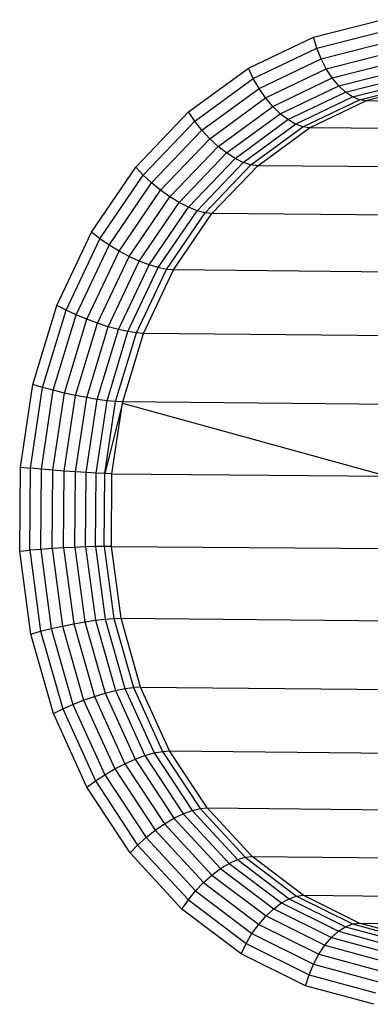
# Model space of a CAD drawing. Units: inches. Extents: x -65 to 1075, y -266 to 419.
# Drawn here: x 443 to 444, y 162 to 165 of the extents above; entities that cross this region are included whole.
import ezdxf

# ---------------------------------------------------------------- set-up
doc = ezdxf.new("R2010")
doc.units = ezdxf.units.IN
doc.header["$MEASUREMENT"] = 0
doc.layers.add('VP-EQ', color=7, linetype='Continuous', true_color=0x8a3492)

# ---------------------------------------------------------------- blocks, each defined once
blk = doc.blocks.new('1245')
at = {"color": 7}
for p, q in [((-12.5009, -113.019), (-12.2543, -112.9811)), ((-12.2554, -113.0126), (-12.2543, -112.9811)), ((-12.2543, -112.9811), (-12.0099, -112.9802)), ((-12.0166, -113.0117), (-12.0099, -112.9802)), ((-12.0099, -112.9802), (-11.7746, -113.0164)), ((-12.7426, -113.0927), (-12.5009, -113.019)), ((-12.4963, -113.0495), (-12.5009, -113.019)), ((-12.4963, -113.0495), (-12.2554, -113.0126)), ((-12.2554, -113.0126), (-12.0166, -113.0117)), ((-12.255, -113.0461), (-12.2554, -113.0126)), ((-12.0217, -113.0452), (-12.0166, -113.0117)), ((-12.0166, -113.0117), (-11.7868, -113.047)), ((-11.7868, -113.047), (-11.7746, -113.0164)), ((-11.7746, -113.0164), (-11.5553, -113.0884)), ((-12.7324, -113.1216), (-12.4963, -113.0495)), ((-12.4903, -113.0822), (-12.4963, -113.0495)), ((-12.4903, -113.0822), (-12.255, -113.0461)), ((-12.255, -113.0461), (-12.0217, -113.0452)), ((-12.2531, -113.0807), (-12.255, -113.0461)), ((-12.025, -113.0799), (-12.0217, -113.0452)), ((-12.0217, -113.0452), (-11.7971, -113.0797)), ((-11.7971, -113.0797), (-11.7868, -113.047)), ((-11.7868, -113.047), (-11.5725, -113.1174)), ((-12.9725, -113.2002), (-12.7426, -113.0927)), ((-12.7426, -113.0927), (-12.7324, -113.1216)), ((-12.721, -113.1526), (-12.4903, -113.0822)), ((-12.4833, -113.116), (-12.4903, -113.0822)), ((-12.4833, -113.116), (-12.2531, -113.0807)), ((-12.2531, -113.0807), (-12.025, -113.0799)), ((-12.2499, -113.1153), (-12.2531, -113.0807)), ((-12.0264, -113.1145), (-12.025, -113.0799)), ((-12.025, -113.0799), (-11.8054, -113.1136)), ((-11.8054, -113.1136), (-11.7971, -113.0797)), ((-11.7971, -113.0797), (-11.5878, -113.1485)), ((-11.5725, -113.1174), (-11.5553, -113.0884)), ((-11.5553, -113.0884), (-11.3581, -113.1944)), ((-12.957, -113.2266), (-12.7324, -113.1216)), ((-12.721, -113.1526), (-12.7324, -113.1216)), ((-12.7089, -113.1848), (-12.4833, -113.116)), ((-12.4753, -113.1499), (-12.4833, -113.116)), ((-12.4753, -113.1499), (-12.2499, -113.1153)), ((-12.2499, -113.1153), (-12.0264, -113.1145)), ((-12.2453, -113.149), (-12.2499, -113.1153)), ((-12.0259, -113.1482), (-12.0264, -113.1145)), ((-12.0264, -113.1145), (-11.8113, -113.1476)), ((-11.8113, -113.1476), (-11.8054, -113.1136)), ((-11.8054, -113.1136), (-11.6006, -113.1809)), ((-11.5878, -113.1485), (-11.5725, -113.1174)), ((-11.5725, -113.1174), (-11.3799, -113.2209)), ((-12.9404, -113.2552), (-12.721, -113.1526)), ((-12.7089, -113.1848), (-12.721, -113.1526)), ((-12.6963, -113.2174), (-12.4753, -113.1499)), ((-12.4667, -113.1829), (-12.4753, -113.1499)), ((-12.4667, -113.1829), (-12.2453, -113.149)), ((-12.2453, -113.149), (-12.0259, -113.1482)), ((-12.2396, -113.1805), (-12.2453, -113.149)), ((-12.0234, -113.1798), (-12.0259, -113.1482)), ((-12.0259, -113.1482), (-11.8146, -113.1806)), ((-11.8146, -113.1806), (-11.8113, -113.1476)), ((-11.8113, -113.1476), (-11.6107, -113.2135)), ((-11.6006, -113.1809), (-11.5878, -113.1485)), ((-11.5878, -113.1485), (-11.3996, -113.2497)), ((-12.9234, -113.2852), (-12.7089, -113.1848)), ((-12.6963, -113.2174), (-12.7089, -113.1848)), ((-12.6838, -113.2491), (-12.4667, -113.1829)), ((-12.4578, -113.214), (-12.4667, -113.1829)), ((-12.4578, -113.214), (-12.2396, -113.1805)), ((-12.2396, -113.1805), (-12.0234, -113.1798)), ((-12.233, -113.2091), (-12.2396, -113.1805)), ((-12.0192, -113.2083), (-12.0234, -113.1798)), ((-12.0234, -113.1798), (-11.8153, -113.2117)), ((-11.8153, -113.2117), (-11.8146, -113.1806)), ((-11.8146, -113.1806), (-11.6177, -113.2453)), ((-11.6107, -113.2135), (-11.6006, -113.1809)), ((-11.6006, -113.1809), (-11.4166, -113.2798)), ((-13.1841, -113.3384), (-12.9725, -113.2002)), ((-12.9725, -113.2002), (-12.957, -113.2266)), ((-12.6716, -113.2792), (-12.4578, -113.214)), ((-12.4487, -113.2422), (-12.4578, -113.214)), ((-12.4487, -113.2422), (-12.233, -113.2091)), ((-12.233, -113.2091), (-12.0192, -113.2083)), ((-12.2255, -113.2338), (-12.233, -113.2091)), ((-12.0132, -113.233), (-12.0192, -113.2083)), ((-12.0192, -113.2083), (-11.8134, -113.2399)), ((-11.8134, -113.2399), (-11.8153, -113.2117)), ((-11.8153, -113.2117), (-11.6213, -113.2755)), ((-11.6177, -113.2453), (-11.6107, -113.2135)), ((-11.6107, -113.2135), (-11.4304, -113.3104)), ((-11.3799, -113.2209), (-11.3581, -113.1944)), ((-11.3581, -113.1944), (-11.1887, -113.3313)), ((-12.957, -113.2266), (-13.1636, -113.3616)), ((-12.9404, -113.2552), (-12.957, -113.2266)), ((-12.9065, -113.3157), (-12.6963, -113.2174)), ((-12.6838, -113.2491), (-12.6963, -113.2174)), ((-12.6601, -113.3067), (-12.4487, -113.2422)), ((-12.4398, -113.2667), (-12.4487, -113.2422)), ((-12.4398, -113.2667), (-12.2255, -113.2338)), ((-12.2255, -113.2338), (-12.0132, -113.233)), ((-12.2176, -113.2539), (-12.2255, -113.2338)), ((-12.0057, -113.2531), (-12.0132, -113.233)), ((-12.0132, -113.233), (-11.8088, -113.2644)), ((-11.8088, -113.2644), (-11.8134, -113.2399)), ((-11.8134, -113.2399), (-11.6215, -113.303)), ((-11.3996, -113.2497), (-11.3799, -113.2209)), ((-11.3799, -113.2209), (-11.2144, -113.3546)), ((-12.9404, -113.2552), (-13.1423, -113.3871)), ((-12.9234, -113.2852), (-12.9404, -113.2552)), ((-12.8902, -113.3457), (-12.6838, -113.2491)), ((-12.6716, -113.2792), (-12.6838, -113.2491)), ((-12.6497, -113.3307), (-12.4398, -113.2667)), ((-12.4313, -113.2867), (-12.4398, -113.2667)), ((-12.4313, -113.2867), (-12.2176, -113.2539)), ((-12.2176, -113.2539), (-12.0057, -113.2531)), ((-11.8659, -114.008), (-12.2176, -113.2539)), ((-11.6541, -114.0072), (-12.0057, -113.2531)), ((-12.0057, -113.2531), (-11.8018, -113.2844)), ((-11.8018, -113.2844), (-11.8088, -113.2644)), ((-11.8088, -113.2644), (-11.6183, -113.327)), ((-11.6213, -113.2755), (-11.6177, -113.2453)), ((-11.6177, -113.2453), (-11.4406, -113.3405)), ((-11.4166, -113.2798), (-11.3996, -113.2497)), ((-11.3996, -113.2497), (-11.2379, -113.3803)), ((-12.9234, -113.2852), (-13.1209, -113.4142)), ((-12.9065, -113.3157), (-12.9234, -113.2852)), ((-12.8749, -113.3743), (-12.6716, -113.2792)), ((-12.6601, -113.3067), (-12.6716, -113.2792)), ((-12.435, -113.2878), (-12.6497, -113.3307)), ((-12.6419, -113.3511), (-12.435, -113.2878)), ((-12.435, -113.2878), (-12.4313, -113.2867)), ((-12.435, -113.2878), (-12.2891, -114.1047)), ((-12.0796, -114.0408), (-12.4313, -113.2867)), ((-11.4502, -114.0385), (-11.8018, -113.2844)), ((-11.8018, -113.2844), (-11.6117, -113.3469)), ((-11.6215, -113.303), (-11.6213, -113.2755)), ((-11.6183, -113.327), (-11.6215, -113.303)), ((-11.6215, -113.303), (-11.449, -113.3957)), ((-11.6213, -113.2755), (-11.4469, -113.3692)), ((-11.4304, -113.3104), (-11.4166, -113.2798)), ((-11.4166, -113.2798), (-11.2585, -113.4075)), ((-12.9065, -113.3157), (-13.0999, -113.442)), ((-12.8902, -113.3457), (-12.9065, -113.3157)), ((-12.8612, -113.4008), (-12.6601, -113.3067)), ((-12.8495, -113.4241), (-12.6497, -113.3307)), ((-12.6497, -113.3307), (-12.6601, -113.3067)), ((-12.6419, -113.3511), (-12.6497, -113.3307)), ((-11.6117, -113.3469), (-11.6183, -113.327)), ((-11.6183, -113.327), (-11.447, -113.4191)), ((-11.4406, -113.3405), (-11.4304, -113.3104)), ((-11.4304, -113.3104), (-11.2756, -113.4355)), ((-11.2144, -113.3546), (-11.1887, -113.3313)), ((-11.1887, -113.3313), (-11.052, -113.4951)), ((-13.3711, -113.5034), (-13.1841, -113.3384)), ((-13.1636, -113.3616), (-13.3463, -113.5227)), ((-13.1841, -113.3384), (-13.1636, -113.3616)), ((-13.1636, -113.3616), (-13.1423, -113.3871)), ((-12.8902, -113.3457), (-13.0801, -113.4698)), ((-12.8749, -113.3743), (-12.8902, -113.3457)), ((-12.84, -113.4438), (-12.6419, -113.3511)), ((-12.6419, -113.3511), (-12.2891, -114.1047)), ((-11.26, -114.101), (-11.6117, -113.3469)), ((-11.6117, -113.3469), (-11.4408, -113.4387)), ((-11.4469, -113.3692), (-11.4406, -113.3405)), ((-11.4406, -113.3405), (-11.2885, -113.4633)), ((-11.2379, -113.3803), (-11.2144, -113.3546)), ((-11.2144, -113.3546), (-11.0809, -113.5146)), ((-13.1423, -113.3871), (-13.3209, -113.5445)), ((-13.1423, -113.3871), (-13.1209, -113.4142)), ((-12.8749, -113.3743), (-13.062, -113.4966)), ((-12.8612, -113.4008), (-12.8749, -113.3743)), ((-11.449, -113.3957), (-11.4469, -113.3692)), ((-11.4469, -113.3692), (-11.297, -113.4903)), ((-11.2585, -113.4075), (-11.2379, -113.3803)), ((-11.2379, -113.3803), (-11.1075, -113.5366)), ((-13.1209, -113.4142), (-13.2955, -113.5682)), ((-13.1209, -113.4142), (-13.0999, -113.442)), ((-12.8612, -113.4008), (-13.0463, -113.5217)), ((-12.8495, -113.4241), (-12.8612, -113.4008)), ((-11.447, -113.4191), (-11.449, -113.3957)), ((-11.449, -113.3957), (-11.3009, -113.5154)), ((-11.4408, -113.4387), (-11.447, -113.4191)), ((-11.447, -113.4191), (-11.2998, -113.538)), ((-11.2756, -113.4355), (-11.2585, -113.4075)), ((-11.2585, -113.4075), (-11.1309, -113.5604)), ((-13.0999, -113.442), (-13.271, -113.5929)), ((-13.0999, -113.442), (-13.0801, -113.4698)), ((-12.8495, -113.4241), (-13.0332, -113.5442)), ((-13.0233, -113.5636), (-12.84, -113.4438)), ((-12.84, -113.4438), (-12.8495, -113.4241)), ((-12.84, -113.4438), (-12.4872, -114.1973)), ((-11.0891, -114.1928), (-11.4408, -113.4387)), ((-11.4408, -113.4387), (-11.294, -113.5573)), ((-11.2885, -113.4633), (-11.2756, -113.4355)), ((-11.2756, -113.4355), (-11.1506, -113.5852)), ((-13.0801, -113.4698), (-13.2481, -113.6179)), ((-13.0801, -113.4698), (-13.062, -113.4966)), ((-11.297, -113.4903), (-11.2885, -113.4633)), ((-11.2885, -113.4633), (-11.1658, -113.6104)), ((-13.5284, -113.6904), (-13.3711, -113.5034)), ((-13.3711, -113.5034), (-13.3463, -113.5227)), ((-13.062, -113.4966), (-13.2275, -113.6425)), ((-13.062, -113.4966), (-13.0463, -113.5217)), ((-11.3009, -113.5154), (-11.297, -113.4903)), ((-11.297, -113.4903), (-11.1761, -113.6351)), ((-13.3463, -113.5227), (-13.5, -113.7054)), ((-13.3463, -113.5227), (-13.3209, -113.5445)), ((-13.0463, -113.5217), (-13.2099, -113.6659)), ((-13.0463, -113.5217), (-13.0332, -113.5442)), ((-11.2998, -113.538), (-11.3009, -113.5154)), ((-11.3009, -113.5154), (-11.1813, -113.6587)), ((-11.294, -113.5573), (-11.2998, -113.538)), ((-11.2998, -113.538), (-11.1811, -113.6803)), ((-13.3209, -113.5445), (-13.471, -113.723)), ((-13.2955, -113.5682), (-13.4423, -113.7427)), ((-13.3209, -113.5445), (-13.2955, -113.5682)), ((-13.2955, -113.5682), (-13.271, -113.5929)), ((-13.0332, -113.5442), (-13.1957, -113.6875)), ((-13.1855, -113.7065), (-13.0233, -113.5636)), ((-13.0332, -113.5442), (-13.0233, -113.5636)), ((-13.0233, -113.5636), (-12.6717, -114.3176)), ((-10.9424, -114.3114), (-11.294, -113.5573)), ((-11.1755, -113.6993), (-11.294, -113.5573)), ((-13.271, -113.5929), (-13.4148, -113.7638)), ((-13.271, -113.5929), (-13.2481, -113.6179)), ((-13.2481, -113.6179), (-13.3893, -113.7858)), ((-13.2481, -113.6179), (-13.2275, -113.6425)), ((-13.2275, -113.6425), (-13.3667, -113.8079)), ((-13.2275, -113.6425), (-13.2099, -113.6659)), ((-13.6514, -113.894), (-13.5284, -113.6904)), ((-13.5284, -113.6904), (-13.5, -113.7054)), ((-13.2099, -113.6659), (-13.3475, -113.8295)), ((-13.1957, -113.6875), (-13.3324, -113.8499)), ((-13.2099, -113.6659), (-13.1957, -113.6875)), ((-13.1855, -113.7065), (-13.1957, -113.6875)), ((-13.5, -113.7054), (-13.6201, -113.9043)), ((-13.5, -113.7054), (-13.471, -113.723)), ((-13.3218, -113.8686), (-13.1855, -113.7065)), ((-13.1855, -113.7065), (-12.8339, -114.4606)), ((-13.471, -113.723), (-13.5884, -113.9174)), ((-13.4423, -113.7427), (-13.5571, -113.9328)), ((-13.471, -113.723), (-13.4423, -113.7427)), ((-13.4423, -113.7427), (-13.4148, -113.7638)), ((-13.4148, -113.7638), (-13.5272, -113.95)), ((-13.4148, -113.7638), (-13.3893, -113.7858)), ((-13.3893, -113.7858), (-13.4998, -113.9686)), ((-13.3667, -113.8079), (-13.4754, -113.988)), ((-13.3893, -113.7858), (-13.3667, -113.8079)), ((-13.3667, -113.8079), (-13.3475, -113.8295)), ((-13.3475, -113.8295), (-13.4551, -114.0077)), ((-13.3475, -113.8295), (-13.3324, -113.8499)), ((-13.3324, -113.8499), (-13.4392, -114.0269)), ((-13.4284, -114.0451), (-13.3218, -113.8686)), ((-13.3324, -113.8499), (-13.3218, -113.8686)), ((-13.3218, -113.8686), (-12.9702, -114.6227)), ((-13.7366, -114.1085), (-13.6514, -113.894)), ((-13.6514, -113.894), (-13.6201, -113.9043)), ((-13.6201, -113.9043), (-13.7033, -114.1139)), ((-13.5884, -113.9174), (-13.6697, -114.1221)), ((-13.6201, -113.9043), (-13.5884, -113.9174)), ((-13.5884, -113.9174), (-13.5571, -113.9328)), ((-13.5571, -113.9328), (-13.6366, -114.133)), ((-13.5272, -113.95), (-13.6051, -114.1461)), ((-13.5571, -113.9328), (-13.5272, -113.95)), ((-13.5272, -113.95), (-13.4998, -113.9686)), ((-13.4998, -113.9686), (-13.5762, -114.1612)), ((-13.4754, -113.988), (-13.5508, -114.1778)), ((-13.4998, -113.9686), (-13.4754, -113.988)), ((-13.4754, -113.988), (-13.4551, -114.0077)), ((-13.4551, -114.0077), (-13.5296, -114.1953)), ((-13.4551, -114.0077), (-13.4392, -114.0269)), ((-13.4392, -114.0269), (-13.5132, -114.2132)), ((-13.5022, -114.231), (-13.4284, -114.0451)), ((-13.4392, -114.0269), (-13.4284, -114.0451)), ((-13.4284, -114.0451), (-13.0768, -114.7992)), ((-13.7815, -114.3277), (-13.7366, -114.1085)), ((-13.7033, -114.1139), (-13.7472, -114.328)), ((-13.7366, -114.1085), (-13.7033, -114.1139)), ((-13.6697, -114.1221), (-13.7125, -114.3313)), ((-13.7033, -114.1139), (-13.6697, -114.1221)), ((-13.6366, -114.133), (-13.6785, -114.3376)), ((-13.6697, -114.1221), (-13.6366, -114.133)), ((-13.6366, -114.133), (-13.6051, -114.1461)), ((-13.6051, -114.1461), (-13.6462, -114.3466)), ((-13.5762, -114.1612), (-13.6166, -114.3581)), ((-13.6051, -114.1461), (-13.5762, -114.1612)), ((-13.5762, -114.1612), (-13.5508, -114.1778)), ((-13.5508, -114.1778), (-13.5905, -114.3717)), ((-13.5296, -114.1953), (-13.5689, -114.387)), ((-13.5508, -114.1778), (-13.5296, -114.1953)), ((-13.5296, -114.1953), (-13.5132, -114.2132)), ((-13.5132, -114.2132), (-13.5522, -114.4036)), ((-13.5132, -114.2132), (-13.5022, -114.231)), ((-13.5412, -114.421), (-13.5022, -114.231)), ((-13.5022, -114.231), (-13.1506, -114.9851)), ((-13.7849, -114.5454), (-13.7815, -114.3277)), ((-13.7815, -114.3277), (-13.7472, -114.328)), ((-13.7472, -114.328), (-13.7505, -114.5406)), ((-13.7472, -114.328), (-13.7125, -114.3313)), ((-13.7125, -114.3313), (-13.7158, -114.539)), ((-13.7125, -114.3313), (-13.6785, -114.3376)), ((-13.6785, -114.3376), (-13.6817, -114.5407)), ((-13.6785, -114.3376), (-13.6462, -114.3466)), ((-13.6462, -114.3466), (-13.6493, -114.5455)), ((-13.6462, -114.3466), (-13.6166, -114.3581)), ((-13.6166, -114.3581), (-13.6196, -114.5535)), ((-13.6166, -114.3581), (-13.5905, -114.3717)), ((-13.5905, -114.3717), (-13.5935, -114.5642)), ((-13.5905, -114.3717), (-13.5689, -114.387)), ((-13.5689, -114.387), (-13.5718, -114.5774)), ((-13.5689, -114.387), (-13.5522, -114.4036)), ((-13.5522, -114.4036), (-13.5552, -114.5927)), ((-13.5522, -114.4036), (-13.5412, -114.421)), ((-13.5441, -114.6096), (-13.5412, -114.421)), ((-13.5412, -114.421), (-13.1895, -115.1751)), ((-13.7849, -114.5454), (-13.7505, -114.5406)), ((-13.7467, -114.7552), (-13.7849, -114.5454)), ((-13.7505, -114.5406), (-13.7158, -114.539)), ((-13.7505, -114.5406), (-13.7132, -114.7456)), ((-13.7158, -114.539), (-13.6817, -114.5407)), ((-13.7158, -114.539), (-13.6792, -114.7393)), ((-13.6817, -114.5407), (-13.6493, -114.5455)), ((-13.6817, -114.5407), (-13.646, -114.7365)), ((-13.6493, -114.5455), (-13.6196, -114.5535)), ((-13.6493, -114.5455), (-13.6143, -114.7374)), ((-13.6196, -114.5535), (-13.5935, -114.5642)), ((-13.6196, -114.5535), (-13.5853, -114.7419)), ((-13.5935, -114.5642), (-13.5718, -114.5774)), ((-13.5935, -114.5642), (-13.5597, -114.7498)), ((-13.5718, -114.5774), (-13.5552, -114.5927)), ((-13.5718, -114.5774), (-13.5384, -114.7609)), ((-13.5552, -114.5927), (-13.522, -114.775)), ((-13.5552, -114.5927), (-13.5441, -114.6096)), ((-13.5109, -114.7915), (-13.5441, -114.6096)), ((-13.5441, -114.6096), (-13.1925, -115.3637))]:
    blk.add_line(p, q, dxfattribs=at)
blk = doc.blocks.new('RB1246-2D')
at = {"layer": 'VP-EQ', "rotation": 64.46000365109644}
blk.add_blockref('1245', (346.4681, 224.3317), dxfattribs=at)

msp = doc.modelspace()

# ---------------------------------------------------------------- block references
msp.add_blockref('RB1246-2D', (0, 0))

doc.saveas('drawing.dxf')
